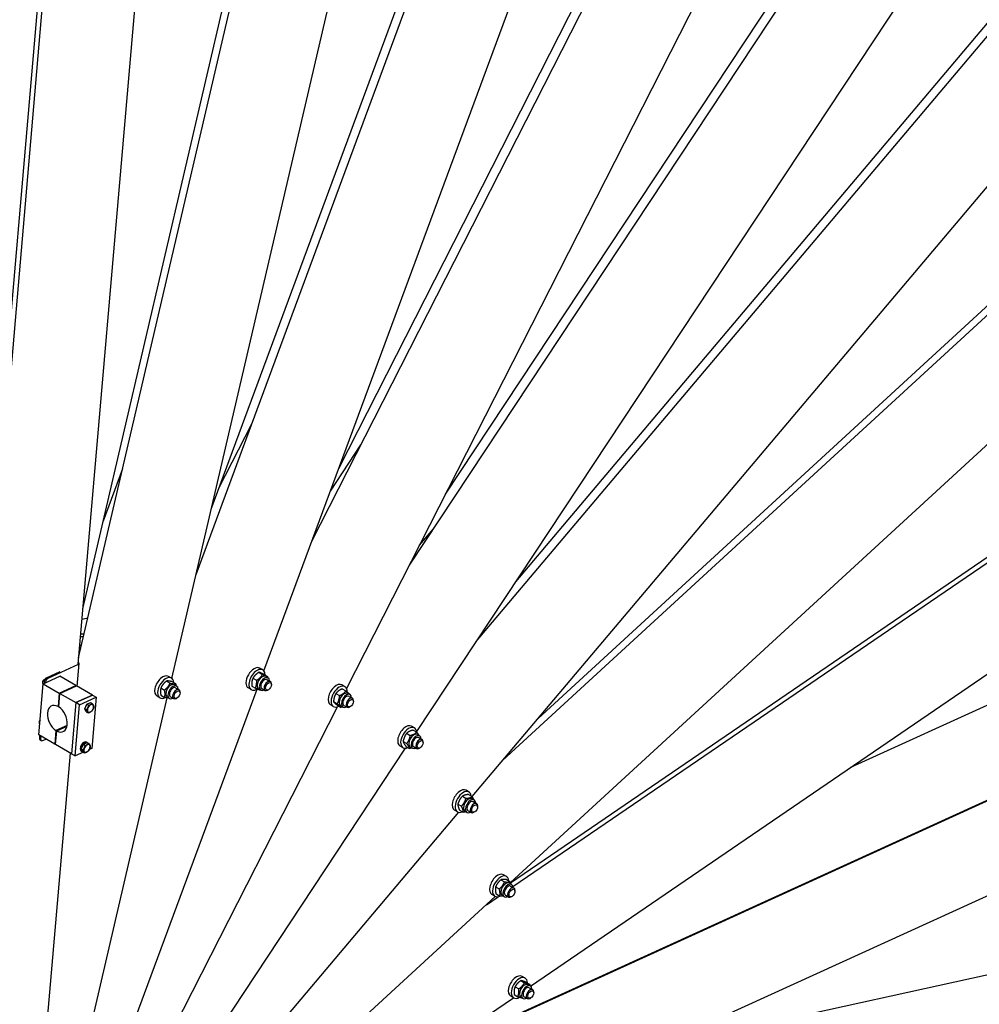
# Model space of a CAD drawing. Units: millimetres. Extents: x 2133 to 28633, y 267 to 37319.
# Drawn here: x 9278 to 11384, y 28175 to 30338 of the extents above; entities that cross this region are included whole.
import ezdxf

# ---------------------------------------------------------------- set-up
doc = ezdxf.new("R2010")
doc.units = ezdxf.units.MM
doc.header["$LTSCALE"] = 137
doc.layers.add('Visible Edges(Hillmar_metric)', color=7, linetype='Continuous', lineweight=25)

msp = doc.modelspace()

# ---------------------------------------------------------------- linework, layer by layer
at = {"layer": 'Visible Edges(Hillmar_metric)'}
for p, q in [((9665.3829, 29119.4941), (10706.0268, 31933.4409)), ((9698.7868, 29263.0002), (10686.463, 31933.7201)), ((9407.6884, 28936.0155), (10088.5124, 31860.8993)), ((9417.0211, 29043.9357), (10071.7622, 31856.7645)), ((9919.1267, 29191.2599), (11265.5791, 31838.0173)), ((9978.4425, 29351.6524), (11246.5529, 31844.4109)), ((9814.248, 28907.6632), (10847.5156, 31701.6643)), ((9612.2227, 28891.113), (10255.1046, 31652.9937)), ((9183.3074, 28692.8065), (9436.8497, 31624.6658)), ((9195.3198, 28950.1601), (9426.164, 31619.548)), ((9995.7751, 28868.3737), (11379.0294, 31587.4737)), ((10133.9816, 29140.0499), (11739.5287, 31568.2927)), ((10213.212, 29295.7951), (11719.3221, 31573.6486)), ((9406.5012, 28922.2871), (9624.5236, 31443.4101)), ((10149.6302, 28774.5043), (11829.2308, 31314.7462)), ((10280.4609, 28972.3738), (12110.1319, 31140.2916)), ((10367.0699, 29103.3619), (12083.8405, 31137.5077)), ((10271.3381, 28631.4362), (12180.8114, 30893.9093)), ((10338.9527, 28711.5505), (12365.2075, 30574.4652)), ((10416.2363, 28803.1214), (12332.0542, 30564.5018)), ((10355.5713, 28442.8584), (12420.2383, 30341.0887)), ((10360.939, 28434.0407), (12495.0162, 29892.5808)), ((10355.7088, 28442.2989), (12454.3615, 29876.628)), ((10399.219, 28215.5452), (12538.2731, 29677.4867)), ((9715.6921, 29308.7129), (9787.7216, 29450.3032)), ((9960.2223, 29302.384), (10027.1543, 29403.6126)), ((9461.9483, 29236.9472), (9504.5512, 29352.1472)), ((10156.0873, 29183.5036), (10186.6817, 29219.7539)), ((11102.7139, 28696.3504), (12172.1431, 29183.9955)), ((10178.5474, 28064.7267), (12494.6609, 29120.8428)), ((10226.6325, 28088.3331), (12445.9708, 29100.3211)), ((9410.2491, 28965.6269), (9414.0678, 28963.4221)), ((9406.6167, 28921.2539), (9340.3007, 28891.0147)), ((9404.4063, 28873.6141), (9408.7296, 28923.6073)), ((9811.763, 28909.8287), (9805.3047, 28913.5574)), ((10400.7645, 27957.5185), (12530.3223, 28928.5677)), ((9329.9532, 28879.2666), (9366.0818, 28895.7408)), ((9331.6248, 28887.9653), (9332.3678, 28888.3942)), ((9366.4077, 28905.5886), (9337.7174, 28892.5062)), ((9401.1985, 28875.4662), (9366.0818, 28895.7408)), ((9611.276, 28891.749), (9604.8178, 28895.4776)), ((9790.2723, 28891.6484), (9798.3391, 28886.991)), ((9803.4944, 28904.534), (9811.5612, 28899.8766)), ((9814.0443, 28900.0288), (9822.1111, 28895.3714)), ((9818.4126, 28895.2456), (9823.2563, 28892.4491)), ((9821.0585, 28888.6426), (9828.3241, 28884.4478)), ((9320.2491, 28767.052), (9329.9532, 28879.2666)), ((9328.3308, 28882.2601), (9328.3309, 28881.4022)), ((9329.893, 28878.5703), (9329.5132, 28878.7896)), ((9329.9532, 28879.2666), (9365.0699, 28858.992)), ((9332.3939, 28884.4549), (9332.027, 28880.2123)), ((9334.9772, 28882.9635), (9334.8507, 28881.4998)), ((9365.0699, 28858.992), (9401.1985, 28875.4662)), ((9366.6845, 28858.0598), (9402.8131, 28874.534)), ((9401.0483, 28873.7293), (9401.1985, 28875.4662)), ((9437.9298, 28854.2594), (9402.8131, 28874.534)), ((9513.7913, 28095.2151), (9799.4805, 28867.7311)), ((9588.1978, 28870.0718), (9596.2646, 28865.4145)), ((9600.2785, 28885.1761), (9608.3453, 28880.5187)), ((9612.416, 28884.1677), (9620.4828, 28879.5103)), ((9617.9257, 28877.1658), (9622.7693, 28874.3693)), ((9620.5716, 28870.5628), (9627.8372, 28866.368)), ((9786.6463, 28866.3254), (9780.1881, 28870.0541)), ((9787.6001, 28874.2576), (9795.6669, 28869.6002)), ((9802.6005, 28867.8582), (9807.4442, 28865.0617)), ((9809.6418, 28868.8683), (9816.9074, 28864.6735)), ((9824.2303, 28866.1711), (9822.6158, 28865.239)), ((9830.6886, 28877.3572), (9830.6886, 28879.2215)), ((9991.8957, 28872.8699), (9985.4375, 28876.5985)), ((9986.2533, 28868.1849), (9994.3202, 28863.5275)), ((9365.0699, 28858.992), (9362.4946, 28829.2127)), ((9364.1092, 28828.2805), (9366.6845, 28858.0598)), ((9366.6845, 28858.0598), (9401.8012, 28837.7852)), ((9401.8012, 28837.7852), (9437.9298, 28854.2594)), ((9437.9298, 28854.2594), (9401.8012, 28837.7852)), ((9409.874, 28833.1244), (9446.0026, 28849.5985)), ((9425.4969, 28088.9211), (9602.2561, 28848.2955)), ((9446.0026, 28849.5985), (9436.2984, 28737.3839)), ((9437.9298, 28854.2594), (9446.0026, 28849.5985)), ((9586.1594, 28848.2456), (9579.7011, 28851.9743)), ((9588.2545, 28853.9591), (9596.3213, 28849.3017)), ((9602.1136, 28849.7785), (9606.9573, 28846.982)), ((9609.1549, 28850.7886), (9616.4205, 28846.5938)), ((9623.7434, 28848.0914), (9622.1288, 28847.1592)), ((9630.2016, 28859.2774), (9630.2016, 28861.1417)), ((9972.398, 28858.0131), (9980.4648, 28853.3557)), ((9998.5454, 28858.2867), (10003.389, 28855.4902)), ((10001.1912, 28851.6837), (10008.4568, 28847.4889)), ((9362.4946, 28829.2127), (9364.2594, 28830.0174)), ((9401.8012, 28837.7852), (9392.097, 28725.5706)), ((9401.8012, 28837.7852), (9392.097, 28725.5706)), ((9400.1698, 28720.9097), (9409.874, 28833.1244)), ((9409.874, 28833.1244), (9401.8012, 28837.7852)), ((9421.1025, 28824.3592), (9425.7597, 28834.4499)), ((9421.1025, 28824.3592), (9425.1718, 28822.0097)), ((9424.3252, 28817.8616), (9421.1025, 28824.3592)), ((9425.7597, 28834.4499), (9433.6398, 28838.0431)), ((9425.7597, 28834.4499), (9429.8291, 28832.1004)), ((9433.6398, 28838.0431), (9437.7091, 28835.6936)), ((9593.1341, 28076.8914), (9975.7207, 28828.9521)), ((9966.7791, 28829.3665), (9960.3208, 28833.0952)), ((9967.0996, 28840.0126), (9975.1664, 28835.3552)), ((9975.6565, 28832.1837), (9983.7233, 28827.5263)), ((9982.7333, 28830.8994), (9987.5769, 28828.1029)), ((9989.7746, 28831.9094), (9997.0402, 28827.7147)), ((10004.3631, 28829.2123), (10002.7485, 28828.2801)), ((10010.8213, 28840.3983), (10010.8213, 28842.2626)), ((9424.3252, 28817.8616), (9428.3946, 28815.5122)), ((9320.7363, 28794.44), (9320.7364, 28793.5821)), ((9322.2985, 28790.7501), (9321.9186, 28790.9694)), ((9382.573, 28787.7885), (9357.941, 28776.5567)), ((9359.5556, 28775.6246), (9382.218, 28785.9583)), ((10144.7519, 28782.2927), (10138.2936, 28786.0213)), ((9355.3658, 28746.7774), (9320.2491, 28767.052)), ((9322.1464, 28765.9566), (9321.5928, 28759.5552)), ((9324.7297, 28764.4651), (9324.1761, 28758.0637)), ((9328.487, 28754.4056), (9336.1227, 28757.8874)), ((9357.941, 28776.5567), (9355.3658, 28746.7774)), ((9356.9803, 28745.8452), (9359.5556, 28775.6246)), ((10127.5759, 28770.4587), (10135.6428, 28765.8013)), ((10141.5321, 28777.5257), (10149.5989, 28772.8683)), ((10151.4015, 28767.7095), (10156.2452, 28764.913)), ((10154.0474, 28761.1065), (10161.313, 28756.9117)), ((9325.5683, 28754.328), (9322.985, 28755.8194)), ((9355.3658, 28746.7774), (9357.1305, 28747.5821)), ((9392.097, 28725.5706), (9356.9803, 28745.8452)), ((9413.5079, 28736.539), (9418.1652, 28746.6297)), ((9413.5079, 28736.539), (9417.5773, 28734.1896)), ((9416.7307, 28730.0415), (9413.5079, 28736.539)), ((9418.1652, 28746.6297), (9426.0452, 28750.2229)), ((9418.1652, 28746.6297), (9422.2345, 28744.2803)), ((9424.9973, 28751.2312), (9426.6118, 28750.299)), ((9426.0452, 28750.2229), (9430.1146, 28747.8735)), ((9436.2984, 28737.3839), (9431.1601, 28735.0409)), ((9660.278, 28034.404), (10125.2677, 28737.6583)), ((10119.6352, 28738.7893), (10113.177, 28742.518)), ((10119.8549, 28752.5401), (10127.9217, 28747.8827)), ((10126.0901, 28741.6885), (10134.1569, 28737.0311)), ((10135.5894, 28740.3221), (10140.4331, 28737.5256)), ((10142.6307, 28741.3322), (10149.8963, 28737.1374)), ((10157.2192, 28738.6351), (10155.6047, 28737.7029)), ((10163.6775, 28749.8211), (10163.6775, 28751.6854)), ((9331.8037, 28058.5156), (9389.6134, 28727.0045)), ((9392.097, 28725.5706), (9400.1698, 28720.9097)), ((9418.2599, 28729.1586), (9400.1698, 28720.9097)), ((9413.5806, 28731.4569), (9415.1952, 28730.5248)), ((9416.7307, 28730.0415), (9420.8, 28727.692)), ((10249.8427, 28632.3497), (10257.9096, 28627.6923)), ((10264.4572, 28641.5779), (10257.999, 28645.3066)), ((10263.3634, 28636.0404), (10271.4302, 28631.383)), ((10271.1069, 28626.9948), (10275.9506, 28624.1983)), ((10239.9958, 28615.2017), (10248.0627, 28610.5443)), ((10273.7528, 28620.3918), (10281.0184, 28616.197)), ((10283.3828, 28609.1063), (10283.3828, 28610.9707)), ((9713.4364, 27970.3966), (10242.3, 28597.03)), ((10239.3406, 28598.0746), (10232.8823, 28601.8033)), ((10243.6695, 28601.7444), (10251.7364, 28597.087)), ((10255.2948, 28599.6074), (10260.1385, 28596.8109)), ((10262.3361, 28600.6175), (10269.6017, 28596.4227)), ((10276.9246, 28597.9203), (10275.31, 28596.9882)), ((10346.4116, 28456.1333), (10339.9534, 28459.862)), ((10322.9053, 28433.2752), (10330.9722, 28428.6179)), ((10334.4997, 28448.9937), (10342.5666, 28444.3363)), ((10347.0653, 28449.1662), (10355.1321, 28444.5088)), ((10353.0613, 28441.5501), (10357.9049, 28438.7536)), ((10355.7072, 28434.9471), (10362.9728, 28430.7523)), ((9751.0741, 27887.0907), (10322.2005, 28412.1776)), ((10302.6493, 28394.2024), (10328.2235, 28411.6812)), ((10321.295, 28412.63), (10314.8367, 28416.3586)), ((10323.8764, 28417.7293), (10331.9433, 28413.0719)), ((10337.2492, 28414.1628), (10342.0929, 28411.3663)), ((10344.2905, 28415.1729), (10351.5561, 28410.9781)), ((10358.879, 28412.4757), (10357.2644, 28411.5435)), ((10365.3372, 28423.6617), (10365.3372, 28425.526)), ((10669.2422, 28079.9406), (12046.9282, 28381.3869)), ((10378.2936, 28227.4368), (10386.3604, 28222.7795)), ((10387.4656, 28233.0853), (10381.0073, 28236.8139)), ((10389.4211, 28224.0845), (10397.488, 28219.4272)), ((10394.1152, 28218.5021), (10398.9589, 28215.7056)), ((10363.6285, 28196.7149), (10371.6953, 28192.0575)), ((10365.3973, 28213.752), (10373.4641, 28209.0946)), ((10396.7611, 28211.8991), (10404.0267, 28207.7043)), ((10406.3912, 28200.6137), (10406.3912, 28202.478)), ((9772.182, 27786.9952), (10361.7427, 28189.9319)), ((10362.3489, 28189.5819), (10355.8907, 28193.3106)), ((10378.3031, 28191.1148), (10383.1468, 28188.3183)), ((10385.3444, 28192.1249), (10392.61, 28187.9301)), ((10399.9329, 28189.4277), (10398.3184, 28188.4955))]:
    msp.add_line(p, q, dxfattribs=at)
for centre, major_axis, ratio, start_param, end_param in [((9060.4679, 27576.5926), (799.1667, 1384.1973), 0.577350269, 0.454269025, 0.466329416), ((9100.8319, 27553.2884), (795.7417, 1378.265), 0.577350269, 0.499035735, 0.505578861), ((9100.8319, 27553.2884), (799.1667, 1384.1973), 0.577350269, 0.498972701, 0.506337001), ((9401.4501, 28924.2368), (7.2795, -0.6295), 0.513837948, 5.544940342, 7.062054984), ((9792.7464, 28891.8057), (12.5583, 21.7517), 0.577350269, 0, 3.141592633), ((9799.2046, 28888.0771), (12.5583, 21.7517), 0.577350269, 5.498359129, 10.231683215), ((9332.3673, 28883.7331), (-2.8542, -4.9436), 0.577350269, 3.518773089, 6.283185307), ((9331.6244, 28884.1621), (-2.3289, -4.0338), 0.577350269, 3.92688216, 5.497895801), ((9337.2111, 28886.6515), (-3.425, -5.9323), 0.577350269, 3.822271062, 5.393067389), ((9339.7944, 28885.16), (3.425, 5.9323), 0.577350269, 0.680678408, 2.251474735), ((9592.2595, 28873.726), (12.5583, 21.7517), 0.577350269, 0, 3.141592654), ((9598.7177, 28869.9973), (12.5583, 21.7517), 0.577350269, 5.577689, 10.160028562), ((9810.5066, 28881.5519), (-7.906, -13.6937), 0.577350269, 3.141592654, 6.283185307), ((9815.3502, 28878.7554), (-7.906, -13.6937), 0.577350269, 2.37751623, 7.047261731), ((9815.3502, 28878.7554), (5.7084, 9.8873), 0.577350269, 6.277446123, 9.430517145), ((9610.0196, 28863.4721), (-7.906, -13.6937), 0.577350269, 3.141592654, 6.283185307), ((9614.8633, 28860.6756), (-7.906, -13.6937), 0.577350269, 2.37751623, 7.047261731), ((9614.8633, 28860.6756), (5.7084, 9.8873), 0.577350269, 6.277446123, 9.430517145), ((9622.1288, 28856.4809), (5.7083, 9.8871), 0.577350269, 5.497787144, 10.210176124), ((9822.6158, 28874.5606), (5.7083, 9.8871), 0.577350269, 5.497787144, 10.210176124), ((9972.8791, 28854.8469), (12.5583, 21.7517), 0.577350269, 0, 3.141592654), ((9979.3374, 28851.1182), (12.5583, 21.7517), 0.577350269, 5.491562381, 10.18288599), ((9990.6393, 28844.593), (-7.906, -13.6937), 0.577350269, 3.141592654, 6.283185307), ((9995.483, 28841.7965), (-7.906, -13.6937), 0.577350269, 2.37751623, 7.047261731), ((9995.483, 28841.7965), (5.7084, 9.8873), 0.577350269, 6.277446123, 9.430517145), ((10002.7485, 28837.6018), (5.7083, 9.8871), 0.577350269, 5.497787144, 10.210176124), ((9361.0251, 28802.4186), (-12.789, 28.0468), 0.63453702, 5.592971794, 8.660473428), ((9361.0251, 28802.4186), (12.789, -28.0468), 0.63453702, 5.592971794, 8.660473428), ((9426.8835, 28829.1642), (3.2823, 5.6851), 0.577350269, 1.166717227, 2.289034692), ((9428.498, 28828.232), (4.4525, 7.712), 0.577350269, 1.53933827, 1.916413649), ((9433.6647, 28825.2491), (-4.8521, -8.4041), 0.577350269, 4.869468613, 5.916666164), ((9433.6647, 28825.2491), (-4.8521, -8.4041), 0.577350269, 3.822271062, 4.869468613), ((9433.6647, 28825.2491), (4.8521, 8.4041), 0.577350269, 3.822271062, 4.869468613), ((9433.6647, 28825.2491), (4.8521, 8.4041), 0.577350269, 5.916666164, 6.963863715), ((9433.6647, 28825.2491), (4.8521, 8.4041), 0.577350269, 4.869468613, 5.916666164), ((9324.0299, 28796.3419), (-2.3289, -4.0338), 0.577350269, 4.230077079, 5.497895801), ((9433.6647, 28825.2491), (-4.8521, -8.4041), 0.577350269, 5.916666164, 6.963863715), ((9324.7728, 28795.913), (-2.8542, -4.9436), 0.577350269, 4.376037331, 6.283185307), ((10125.7353, 28764.2696), (12.5583, 21.7517), 0.577350269, 0, 3.141592654), ((10132.1935, 28760.541), (12.5583, 21.7517), 0.577350269, 5.582485972, 10.114318126), ((9326.41, 28761.7517), (-3.425, -5.9323), 0.577350269, 5.393067389, 6.283185307), ((9328.9933, 28760.2603), (-3.425, -5.9323), 0.577350269, 5.393067389, 6.963863715), ((10143.4955, 28754.0158), (-7.906, -13.6937), 0.577350269, 3.141592654, 6.283185307), ((10148.3391, 28751.2193), (-7.906, -13.6937), 0.577350269, 2.37751623, 7.047261731), ((10148.3391, 28751.2193), (5.7084, 9.8873), 0.577350269, 6.277446123, 9.430517145), ((10155.6047, 28747.0246), (5.7083, 9.8871), 0.577350269, 5.497787144, 10.210176124), ((9419.2889, 28741.3441), (-5.7083, -9.8871), 0.577350269, 3.141592654, 6.283185307), ((9420.9035, 28740.4119), (-5.7083, -9.8871), 0.577350269, 2.893618436, 6.531159525), ((9420.9035, 28740.4119), (4.4525, 7.712), 0.577350269, 1.53933827, 1.916413649), ((9426.0702, 28737.4289), (-4.8521, -8.4041), 0.577350269, 4.869468613, 5.916666164), ((9426.0702, 28737.4289), (-4.8521, -8.4041), 0.577350269, 3.822271062, 4.869468613), ((9426.0702, 28737.4289), (4.8521, 8.4041), 0.577350269, 3.822271062, 4.869468613), ((9426.0702, 28737.4289), (4.8521, 8.4041), 0.577350269, 5.916666164, 6.963863715), ((9426.0702, 28737.4289), (4.8521, 8.4041), 0.577350269, 4.869468613, 5.916666164), ((9426.0702, 28737.4289), (-4.8521, -8.4041), 0.577350269, 5.916666164, 6.963863715), ((10245.4407, 28623.5549), (12.5583, 21.7517), 0.577350269, 0, 3.141592654), ((10251.8989, 28619.8263), (12.5583, 21.7517), 0.577350269, 5.618789301, 10.089173966), ((10263.2008, 28613.3011), (-7.906, -13.6937), 0.577350269, 3.141592654, 6.283185307), ((10268.0445, 28610.5046), (-7.906, -13.6937), 0.577350269, 2.37751623, 7.047261731), ((10268.0445, 28610.5046), (5.7084, 9.8873), 0.577350269, 6.277446123, 9.430517145), ((10275.31, 28606.3098), (5.7083, 9.8871), 0.577350269, 5.497787144, 10.210176124), ((10327.3951, 28438.1103), (12.5583, 21.7517), 0.577350269, 0, 3.141592654), ((10333.8533, 28434.3816), (12.5583, 21.7517), 0.577350269, 5.595606544, 10.119822976), ((10345.1552, 28427.8565), (-7.906, -13.6937), 0.577350269, 3.141592654, 6.283185307), ((10349.9989, 28425.06), (-7.906, -13.6937), 0.577350269, 2.37751623, 7.047261731), ((10349.9989, 28425.06), (5.7084, 9.8873), 0.577350269, 6.277446123, 9.430517145), ((10357.2644, 28420.8652), (5.7083, 9.8871), 0.577350269, 5.497787144, 10.210176124), ((10368.449, 28215.0623), (12.5583, 21.7517), 0.577350269, 0, 3.141592654), ((10374.9072, 28211.3336), (12.5583, 21.7517), 0.577350269, 5.528639741, 10.213913629), ((10386.2092, 28204.8084), (-7.906, -13.6937), 0.577350269, 3.141592654, 6.283185307), ((10391.0529, 28202.0119), (-7.906, -13.6937), 0.577350269, 2.37751623, 7.047261731), ((10391.0529, 28202.0119), (5.7084, 9.8873), 0.577350269, 6.277446123, 9.430517145), ((10398.3184, 28197.8172), (5.7083, 9.8871), 0.577350269, 5.497787144, 10.210176124)]:
    msp.add_ellipse(centre, major_axis=major_axis, ratio=ratio, start_param=start_param, end_param=end_param, dxfattribs=at)
for centre in [(9623.7434, 28855.5487), (9824.2303, 28873.6285), (10004.3631, 28836.6696), (10157.2192, 28746.0924), (10276.9246, 28605.3777), (10358.879, 28419.933), (10399.9329, 28196.885)]:
    msp.add_ellipse(centre, major_axis=(-4.5667, -7.9097), ratio=0.577350269, dxfattribs=at)
for points, weights in [([(9790.2723, 28891.6484), (9786.918, 28884.1182), (9787.6001, 28874.2576)], [1, 1.15470053838, 1]), ([(9803.4944, 28904.534), (9794.8651, 28899.2564), (9790.2723, 28891.6484)], [1, 1.15470053838, 1]), ([(9795.6669, 28869.6002), (9799.0212, 28877.1304), (9798.3391, 28886.991)], [1, 1.15470053838, 1]), ([(9798.3391, 28886.991), (9806.9684, 28892.2686), (9811.5612, 28899.8766)], [1, 1.15470053838, 1]), ([(9814.0443, 28900.0288), (9806.7511, 28903.4466), (9803.4944, 28904.534)], [1, 1.15470053838, 1]), ([(9811.5612, 28899.8766), (9818.8544, 28896.4588), (9822.1111, 28895.3714)], [1, 1.15470053838, 1]), ([(9822.1111, 28895.3714), (9822.1949, 28894.1611), (9822.2283, 28893.0426)], [1, 1.01671944179, 1.0298249371]), ([(9588.1978, 28870.0718), (9586.2079, 28863.1807), (9588.2545, 28853.9591)], [1, 1.15470053838, 1]), ([(9600.2785, 28885.1761), (9592.2199, 28878.7892), (9588.1978, 28870.0718)], [1, 1.15470053838, 1]), ([(9596.2646, 28865.4145), (9604.3232, 28871.8014), (9608.3453, 28880.5187)], [1, 1.15470053838, 1]), ([(9596.3213, 28849.3017), (9598.3112, 28856.1929), (9596.2646, 28865.4145)], [1, 1.15470053838, 1]), ([(9612.416, 28884.1677), (9604.329, 28885.8371), (9600.2785, 28885.1761)], [1, 1.15470053838, 1]), ([(9608.3453, 28880.5187), (9616.4323, 28878.8493), (9620.4828, 28879.5103)], [1, 1.15470053838, 1]), ([(9620.4828, 28879.5103), (9620.9934, 28877.2097), (9621.264, 28875.2384)], [1, 1.03457980497, 1.05370054401]), ([(9806.2168, 28865.095), (9802.9601, 28866.1824), (9795.6669, 28869.6002)], [1, 1.15470053838, 1]), ([(9806.7815, 28865.4443), (9806.5032, 28865.2701), (9806.2168, 28865.095)], [1.00867256758, 1.00446516298, 1]), ([(9986.2533, 28868.1849), (9977.3075, 28864.2642), (9972.398, 28858.0131)], [1, 1.15470053838, 1]), ([(9605.0465, 28848.0852), (9601.8101, 28848.1687), (9596.3213, 28849.3017)], [1.07070215016, 1.10002699286, 1]), ([(9972.398, 28858.0131), (9967.7306, 28850.1781), (9967.0996, 28840.0126)], [1, 1.15470053838, 1]), ([(9975.1664, 28835.3552), (9979.8338, 28843.1902), (9980.4648, 28853.3557)], [1, 1.15470053838, 1]), ([(9980.4648, 28853.3557), (9989.4107, 28857.2764), (9994.3202, 28863.5275)], [1, 1.15470053838, 1]), ([(9994.3202, 28863.5275), (10000.4723, 28858.5645), (10002.7381, 28855.866)], [1, 1.15061527582, 1.00795476156]), ([(9425.1718, 28822.0097), (9427.0326, 28824.3597), (9428.1133, 28826.7012)], [1, 1.0379548493, 1]), ([(9427.3961, 28818.4071), (9426.6482, 28819.9149), (9425.1718, 28822.0097)], [1, 1.0379548493, 1]), ([(9428.1133, 28826.7012), (9429.1941, 28829.0428), (9429.8291, 28832.1004)], [1, 1.0379548493, 1]), ([(9429.8291, 28832.1004), (9432.5534, 28832.7094), (9434.382, 28833.5432)], [1, 1.0379548493, 1]), ([(9434.382, 28833.5432), (9436.2105, 28834.377), (9437.7091, 28835.6936)], [1, 1.0379548493, 1]), ([(9439.2161, 28823.7969), (9438.1354, 28821.4553), (9436.2746, 28819.1054)], [1, 1.0379548493, 1]), ([(9437.7091, 28835.6936), (9439.1855, 28833.5988), (9439.9333, 28832.091)], [1, 1.0379548493, 1]), ([(9440.9318, 28829.1961), (9440.2968, 28826.1384), (9439.2161, 28823.7969)], [1, 1.0379548493, 1]), ([(9439.9333, 28832.091), (9440.6812, 28830.5832), (9440.9318, 28829.1961)], [1, 1.0379548493, 1]), ([(9967.0996, 28840.0126), (9969.3598, 28837.2633), (9975.6565, 28832.1837)], [1, 1.15470053838, 1]), ([(9983.7233, 28827.5263), (9981.4631, 28830.2755), (9975.1664, 28835.3552)], [1, 1.15470053838, 1]), ([(9986.4041, 28828.78), (9985.1507, 28828.1519), (9983.7233, 28827.5263)], [1.03751720654, 1.021842629, 1]), ([(9428.3946, 28815.5122), (9428.1439, 28816.8994), (9427.3961, 28818.4071)], [1, 1.0379548493, 1]), ([(9432.9474, 28816.9549), (9431.1189, 28816.1211), (9428.3946, 28815.5122)], [1, 1.0379548493, 1]), ([(9436.2746, 28819.1054), (9434.776, 28817.7887), (9432.9474, 28816.9549)], [1, 1.0379548493, 1]), ([(10127.5759, 28770.4587), (10121.6972, 28762.6646), (10119.8549, 28752.5401)], [1, 1.15470053838, 1]), ([(10141.5321, 28777.5257), (10132.5358, 28775.1574), (10127.5759, 28770.4587)], [1, 1.15470053838, 1]), ([(10127.9217, 28747.8827), (10133.8005, 28755.6768), (10135.6428, 28765.8013)], [1, 1.15470053838, 1]), ([(10135.6428, 28765.8013), (10144.6391, 28768.1696), (10149.5989, 28772.8683)], [1, 1.15470053838, 1]), ([(10149.5989, 28772.8683), (10152.7204, 28768.8624), (10154.1999, 28766.0938)], [1, 1.08864615265, 1.07570066946]), ([(9417.5773, 28734.1896), (9419.4381, 28736.5395), (9420.5188, 28738.8811)], [1, 1.0379548493, 1]), ([(9420.5188, 28738.8811), (9421.5995, 28741.2226), (9422.2345, 28744.2803)], [1, 1.0379548493, 1]), ([(9422.2345, 28744.2803), (9424.9589, 28744.8892), (9426.7874, 28745.723)], [1, 1.0379548493, 1]), ([(9426.7874, 28745.723), (9428.616, 28746.5568), (9430.1146, 28747.8735)], [1, 1.0379548493, 1]), ([(9431.6215, 28735.9767), (9430.5408, 28733.6352), (9428.68, 28731.2852)], [1, 1.0379548493, 1]), ([(9430.1146, 28747.8735), (9431.591, 28745.7786), (9432.3388, 28744.2709)], [1, 1.0379548493, 1]), ([(9433.3373, 28741.3759), (9432.7023, 28738.3183), (9431.6215, 28735.9767)], [1, 1.0379548493, 1]), ([(9432.3388, 28744.2709), (9433.0867, 28742.7631), (9433.3373, 28741.3759)], [1, 1.0379548493, 1]), ([(10119.8549, 28752.5401), (10120.9543, 28748.2795), (10126.0901, 28741.6885)], [1, 1.15470053838, 1]), ([(10134.1569, 28737.0311), (10133.0575, 28741.2917), (10127.9217, 28747.8827)], [1, 1.15470053838, 1]), ([(10138.8008, 28738.4681), (10136.7415, 28737.7115), (10134.1569, 28737.0311)], [1.05934497951, 1.04003118555, 1]), ([(9419.8015, 28730.587), (9419.0537, 28732.0947), (9417.5773, 28734.1896)], [1, 1.0379548493, 1]), ([(9420.8, 28727.692), (9420.5494, 28729.0792), (9419.8015, 28730.587)], [1, 1.0379548493, 1]), ([(9425.3529, 28729.1348), (9423.5243, 28728.301), (9420.8, 28727.692)], [1, 1.0379548493, 1]), ([(9428.68, 28731.2852), (9427.1815, 28729.9686), (9425.3529, 28729.1348)], [1, 1.0379548493, 1]), ([(10249.8427, 28632.3497), (10242.9011, 28624.9409), (10239.9958, 28615.2017)], [1, 1.15470053838, 1]), ([(10248.0627, 28610.5443), (10255.0043, 28617.9531), (10257.9096, 28627.6923)], [1, 1.15470053838, 1]), ([(10263.3634, 28636.0404), (10254.5849, 28635.3603), (10249.8427, 28632.3497)], [1, 1.15470053838, 1]), ([(10257.9096, 28627.6923), (10266.6881, 28628.3725), (10271.4302, 28631.383)], [1, 1.15470053838, 1]), ([(10271.4302, 28631.383), (10273.0929, 28627.9784), (10273.9511, 28625.3526)], [1, 1.06132688433, 1.07403096772]), ([(10239.9958, 28615.2017), (10239.8145, 28609.6382), (10243.6695, 28601.7444)], [1, 1.15470053838, 1]), ([(10251.7364, 28597.087), (10251.9177, 28602.6504), (10248.0627, 28610.5443)], [1, 1.15470053838, 1]), ([(10258.1498, 28597.9591), (10255.4684, 28597.3761), (10251.7364, 28597.087)], [1.07363466504, 1.0603973054, 1]), ([(10322.9053, 28433.2752), (10321.3727, 28426.6675), (10323.8764, 28417.7293)], [1, 1.15470053838, 1]), ([(10334.4997, 28448.9937), (10326.6843, 28442.2997), (10322.9053, 28433.2752)], [1, 1.15470053838, 1]), ([(10330.9722, 28428.6179), (10338.7876, 28435.3119), (10342.5666, 28444.3363)], [1, 1.15470053838, 1]), ([(10347.0653, 28449.1662), (10338.7643, 28450.2451), (10334.4997, 28448.9937)], [1, 1.15470053838, 1]), ([(10342.5666, 28444.3363), (10350.8675, 28443.2573), (10355.1321, 28444.5088)], [1, 1.15470053838, 1]), ([(10355.1321, 28444.5088), (10355.8649, 28441.8926), (10356.2552, 28439.7061)], [1, 1.0408154711, 1.06009381378]), ([(10331.9433, 28413.0719), (10333.4759, 28419.6797), (10330.9722, 28428.6179)], [1, 1.15470053838, 1]), ([(10340.0367, 28412.5534), (10336.9142, 28412.4258), (10331.9433, 28413.0719)], [1.07608905794, 1.08722726414, 1]), ([(10378.2936, 28227.4368), (10369.8272, 28221.7596), (10365.3973, 28213.752)], [1, 1.15470053838, 1]), ([(10373.4641, 28209.0946), (10381.9305, 28214.7718), (10386.3604, 28222.7795)], [1, 1.15470053838, 1]), ([(10389.4211, 28224.0845), (10381.8392, 28226.9259), (10378.2936, 28227.4368)], [1, 1.15470053838, 1]), ([(10386.3604, 28222.7795), (10393.9424, 28219.9381), (10397.488, 28219.4272)], [1, 1.15470053838, 1]), ([(10397.488, 28219.4272), (10397.6748, 28217.8316), (10397.7659, 28216.3944)], [1, 1.02257249024, 1.03855783707]), ([(10365.3973, 28213.752), (10362.4947, 28206.3987), (10363.6285, 28196.7149)], [1, 1.15470053838, 1]), ([(10371.6953, 28192.0575), (10374.5979, 28199.4109), (10373.4641, 28209.0946)], [1, 1.15470053838, 1]), ([(10382.3482, 28188.7793), (10378.8952, 28189.3593), (10371.6953, 28192.0575)], [1.01683205117, 1.14576883725, 1])]:
    msp.add_rational_spline(points, weights, degree=2, dxfattribs=at)

doc.saveas('drawing.dxf')
